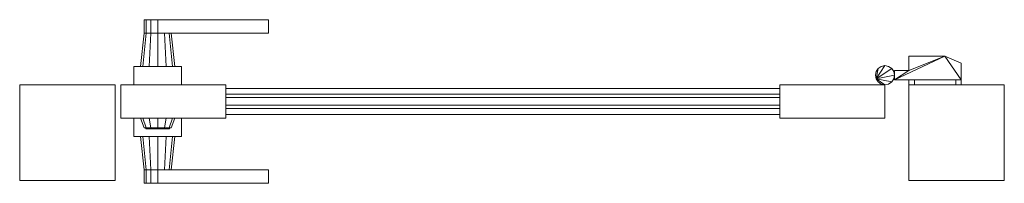
# Model space of a CAD drawing. Extents: x 1989 to 3020, y -2070 to -1899.
import ezdxf

# ---------------------------------------------------------------- set-up
doc = ezdxf.new("R2010")
doc.units = 0
doc.header["$MEASUREMENT"] = 0
doc.layers.add('ｴｸｽﾃﾘｱ商品', color=7, linetype='Continuous')

# ---------------------------------------------------------------- blocks, each defined once
blk = doc.blocks.new('オブジェクト_49', base_point=(1989.1, -2066.6))
at = {"layer": 'ｴｸｽﾃﾘｱ商品', "color": 253, "lineweight": 20}
mesh = blk.add_polyface(dxfattribs=at)
corners = [(2089.1, -1966.6), (1989.1, -1966.6), (1989.1, -1966.6, 1700), (2089.1, -1966.6, 1700), (2095.1, -1966.6, 80), (2095.1, -2001.6, 80), (2095.1, -2001.6, 1680), (2095.1, -1966.6, 1680), (2158.6, -1947.6, 932), (2158.6, -1966.6, 932), (2108.6, -1966.6, 932), (2108.6, -1947.6, 932), (2108.6, -1947.6, 1028), (2108.6, -1966.6, 1028), (2158.6, -1966.6, 1028), (2158.6, -1947.6, 1028), (2133.6, -1947.6, 973), (2133.6, -1912.6, 969), (2126.6, -1912.6, 967.1), (2124.6, -1947.6, 970.6), (2121.5, -1912.6, 962), (2118, -1947.6, 964), (2119.6, -1912.6, 955), (2115.6, -1947.6, 955), (2121.5, -1912.6, 948), (2118, -1947.6, 946), (2126.6, -1912.6, 942.9), (2124.6, -1947.6, 939.4), (2133.6, -1912.6, 941), (2133.6, -1947.6, 937), (2149.2, -1947.6, 946), (2145.7, -1912.6, 948), (2133.6, -1912.6, 969), (2133.6, -1898.6, 969), (2126.6, -1898.6, 967.1), (2126.6, -1912.6, 967.1), (2121.5, -1898.6, 962), (2121.5, -1912.6, 962), (2119.6, -1898.6, 955), (2119.6, -1912.6, 955), (2121.5, -1898.6, 948), (2121.5, -1912.6, 948), (2126.6, -1898.6, 942.9), (2126.6, -1912.6, 942.9), (2133.6, -1898.6, 941), (2133.6, -1912.6, 941), (2158.6, -2020.6, 932), (2108.6, -2020.6, 932), (2108.6, -2001.6, 932), (2158.6, -2001.6, 932), (2108.6, -2020.6, 1028), (2158.6, -2020.6, 1028), (2158.6, -2001.6, 1028), (2108.6, -2001.6, 1028), (2133.6, -2001.6, 773), (2124.6, -2001.6, 770.6), (2126.6, -2011.6, 767.1), (2133.6, -2011.6, 769), (2118, -2001.6, 764), (2121.5, -2011.6, 762), (2115.6, -2001.6, 755), (2119.6, -2011.6, 755), (2118, -2001.6, 746), (2121.5, -2011.6, 748), (2124.6, -2001.6, 739.4), (2126.6, -2011.6, 742.9), (2133.6, -2001.6, 737), (2133.6, -2011.6, 741), (2149.2, -2001.6, 746)]
mesh.append_faces([[corners[k] for k in face] for face in [(0, 1, 2, 3), (4, 5, 6, 7), (8, 9, 10, 11), (12, 13, 14, 15), (11, 12, 15, 8), (9, 14, 13, 10), (10, 13, 12, 11), (16, 17, 18, 19), (19, 18, 20, 21), (21, 20, 22, 23), (23, 22, 24, 25), (25, 24, 26, 27), (27, 26, 28, 29), (30, 19, 21, 23), (30, 23, 25, 27), (31, 26, 24, 22), (31, 22, 20, 18), (32, 33, 34, 35), (35, 34, 36, 37), (37, 36, 38, 39), (39, 38, 40, 41), (41, 40, 42, 43), (43, 42, 44, 45), (46, 47, 48, 49), (50, 51, 52, 53), (48, 47, 50, 53), (54, 55, 56, 57), (55, 58, 59, 56), (58, 60, 61, 59), (60, 62, 63, 61), (62, 64, 65, 63), (64, 66, 67, 65), (68, 64, 62, 60), (68, 60, 58, 55)]], dxfattribs={"color": 253})
mesh = blk.add_polyface(dxfattribs=at)
corners = [(2095.1, -1966.6, 80), (2205.1, -1966.6, 80), (2205.1, -2001.6, 80), (2095.1, -2001.6, 80), (2205.1, -1966.6, 1680), (2095.1, -1966.6, 1680), (2095.1, -2001.6, 1680), (2205.1, -2001.6, 1680), (2158.6, -1947.6, 932), (2158.6, -1947.6, 1028), (2158.6, -1966.6, 1028), (2158.6, -1966.6, 932), (2149.2, -1947.6, 946), (2145.7, -1912.6, 948), (2147.6, -1912.6, 955), (2151.6, -1947.6, 955), (2145.7, -1912.6, 962), (2149.2, -1947.6, 964), (2140.6, -1912.6, 967.1), (2142.6, -1947.6, 970.6), (2133.6, -1912.6, 969), (2133.6, -1947.6, 973), (2133.6, -1947.6, 937), (2133.6, -1912.6, 941), (2140.6, -1912.6, 942.9), (2142.6, -1947.6, 939.4), (2124.6, -1947.6, 970.6), (2124.6, -1947.6, 939.4), (2126.6, -1912.6, 942.9), (2126.6, -1912.6, 967.1), (2249.6, -1912.6, 969), (2133.6, -1912.6, 969), (2126.6, -1912.6, 967.1), (2121.5, -1912.6, 962), (2119.6, -1912.6, 955), (2121.5, -1912.6, 948), (2126.6, -1912.6, 942.9), (2133.6, -1912.6, 941), (2249.6, -1898.6, 969), (2126.6, -1898.6, 942.9), (2121.5, -1898.6, 948), (2119.6, -1898.6, 955), (2121.5, -1898.6, 962), (2126.6, -1898.6, 967.1), (2133.6, -1898.6, 969), (2158.6, -2020.6, 932), (2158.6, -2001.6, 932), (2158.6, -2001.6, 1028), (2158.6, -2020.6, 1028), (2108.6, -2001.6, 932), (2108.6, -2001.6, 1028), (2149.2, -2001.6, 746), (2151.6, -2001.6, 755), (2147.6, -2011.6, 755), (2145.7, -2011.6, 748), (2149.2, -2001.6, 764), (2145.7, -2011.6, 762), (2142.6, -2001.6, 770.6), (2140.6, -2011.6, 767.1), (2133.6, -2001.6, 773), (2133.6, -2011.6, 769), (2133.6, -2001.6, 737), (2142.6, -2001.6, 739.4), (2140.6, -2011.6, 742.9), (2133.6, -2011.6, 741), (2124.6, -2001.6, 739.4), (2124.6, -2001.6, 770.6)]
mesh.append_faces([[corners[k] for k in face] for face in [(0, 1, 2, 3), (4, 5, 6, 7), (1, 0, 5, 4), (3, 2, 7, 6), (8, 9, 10, 11), (12, 13, 14, 15), (15, 14, 16, 17), (17, 16, 18, 19), (19, 18, 20, 21), (22, 23, 24, 25), (25, 24, 13, 12), (12, 15, 17, 19), (12, 19, 21, 26), (12, 27, 22, 25), (13, 24, 23, 28), (13, 29, 20, 18), (13, 18, 16, 14), (30, 31, 32, 33), (30, 33, 34, 35), (30, 35, 36, 37), (38, 39, 40, 41), (38, 41, 42, 43), (38, 43, 44), (45, 46, 47, 48), (46, 49, 50, 47), (51, 52, 53, 54), (52, 55, 56, 53), (55, 57, 58, 56), (57, 59, 60, 58), (61, 62, 63, 64), (62, 51, 54, 63), (51, 62, 61, 65), (51, 66, 59, 57), (51, 57, 55, 52)]], dxfattribs={"color": 253})
mesh = blk.add_polyface(dxfattribs=at)
corners = [(2205.1, -2001.6, 80), (2205.1, -1966.6, 80), (2205.1, -1966.6, 1680), (2205.1, -2001.6, 1680), (2205.1, -1970.6, 1600), (2205.1, -1997.6, 1600), (2205.1, -1997.6, 1680), (2205.1, -1970.6, 1680), (2205.1, -1970.6, 80), (2205.1, -1997.6, 80), (2205.1, -1997.6, 160), (2205.1, -1970.6, 160), (2205.1, -1980.1, 160), (2205.1, -1988.1, 160), (2205.1, -1988.1, 1600), (2205.1, -1980.1, 1600), (2205.1, -1976.6, 135), (2205.1, -1991.6, 135), (2205.1, -1991.6, 175), (2205.1, -1976.6, 175), (2205.1, -1976.6, 185), (2205.1, -1991.6, 185), (2205.1, -1991.6, 225), (2205.1, -1976.6, 225), (2205.1, -1976.6, 235), (2205.1, -1991.6, 235), (2205.1, -1991.6, 275), (2205.1, -1976.6, 275), (2205.1, -1976.6, 285), (2205.1, -1991.6, 285), (2205.1, -1991.6, 325), (2205.1, -1976.6, 325), (2205.1, -1976.6, 335), (2205.1, -1991.6, 335), (2205.1, -1991.6, 375), (2205.1, -1976.6, 375), (2205.1, -1976.6, 385), (2205.1, -1991.6, 385), (2205.1, -1991.6, 425), (2205.1, -1976.6, 425), (2205.1, -1976.6, 435), (2205.1, -1991.6, 435), (2205.1, -1991.6, 475), (2205.1, -1976.6, 475), (2205.1, -1976.6, 485), (2205.1, -1991.6, 485), (2205.1, -1991.6, 525), (2205.1, -1976.6, 525), (2205.1, -1976.6, 535), (2205.1, -1991.6, 535), (2205.1, -1991.6, 575), (2205.1, -1976.6, 575), (2205.1, -1976.6, 585), (2205.1, -1991.6, 585), (2205.1, -1991.6, 625), (2205.1, -1976.6, 625), (2205.1, -1976.6, 635), (2205.1, -1991.6, 635), (2205.1, -1991.6, 675), (2205.1, -1976.6, 675), (2205.1, -1976.6, 685), (2205.1, -1991.6, 685), (2205.1, -1991.6, 725), (2205.1, -1976.6, 725), (2205.1, -1976.6, 735), (2205.1, -1991.6, 735), (2205.1, -1991.6, 775), (2205.1, -1976.6, 775), (2205.1, -1976.6, 785), (2205.1, -1991.6, 785), (2205.1, -1991.6, 825), (2205.1, -1976.6, 825), (2205.1, -1976.6, 835), (2205.1, -1991.6, 835), (2205.1, -1991.6, 875), (2205.1, -1976.6, 875), (2205.1, -1976.6, 885), (2205.1, -1991.6, 885), (2205.1, -1991.6, 925), (2205.1, -1976.6, 925), (2205.1, -1976.6, 935), (2205.1, -1991.6, 935), (2205.1, -1991.6, 975), (2205.1, -1976.6, 975), (2205.1, -1976.6, 985), (2205.1, -1991.6, 985), (2205.1, -1991.6, 1025), (2205.1, -1976.6, 1025), (2205.1, -1976.6, 1035), (2205.1, -1991.6, 1035), (2205.1, -1991.6, 1075), (2205.1, -1976.6, 1075), (2205.1, -1976.6, 1085), (2205.1, -1991.6, 1085), (2205.1, -1991.6, 1125), (2205.1, -1976.6, 1125), (2205.1, -1976.6, 1135), (2205.1, -1991.6, 1135), (2205.1, -1991.6, 1175), (2205.1, -1976.6, 1175), (2205.1, -1976.6, 1185), (2205.1, -1991.6, 1185), (2205.1, -1991.6, 1225), (2205.1, -1976.6, 1225), (2249.6, -1912.6, 969), (2249.6, -1898.6, 969), (2133.6, -1898.6, 969), (2133.6, -1912.6, 969), (2133.6, -1912.6, 941), (2133.6, -1898.6, 941), (2249.6, -1898.6, 941), (2249.6, -1912.6, 941), (2126.6, -1898.6, 942.9), (2249.6, -2055.6, 969), (2133.6, -2055.6, 969), (2133.6, -2069.6, 969), (2249.6, -2069.6, 969), (2133.6, -2055.6, 941), (2249.6, -2055.6, 941), (2249.6, -2069.6, 941), (2133.6, -2069.6, 941), (2126.6, -2055.6, 942.9), (2126.6, -2055.6, 967.1)]
mesh.append_faces([[corners[k] for k in face] for face in [(16, 17, 18, 19), (20, 21, 22, 23), (24, 25, 26, 27), (28, 29, 30, 31), (32, 33, 34, 35), (36, 37, 38, 39), (40, 41, 42, 43), (44, 45, 46, 47), (48, 49, 50, 51), (52, 53, 54, 55), (56, 57, 58, 59), (60, 61, 62, 63), (64, 65, 66, 67), (68, 69, 70, 71), (72, 73, 74, 75), (76, 77, 78, 79), (80, 81, 82, 83), (84, 85, 86, 87), (88, 89, 90, 91), (92, 93, 94, 95), (96, 97, 98, 99), (100, 101, 102, 103)]], dxfattribs={"color": 27})
mesh.append_faces([[corners[k] for k in face] for face in [(0, 1, 2, 3), (4, 5, 6, 7), (8, 9, 10, 11), (12, 13, 14, 15), (104, 105, 106, 107), (108, 109, 110, 111), (105, 110, 109, 112), (113, 114, 115, 116), (117, 118, 119, 120), (113, 118, 117, 121), (113, 122, 114)]], dxfattribs={"color": 253})
mesh = blk.add_polyface(dxfattribs=at)
corners = [(2205.1, -1970.6, 1600), (2785.1, -1970.6, 1600), (2785.1, -1997.6, 1600), (2205.1, -1997.6, 1600), (2785.1, -1970.6, 1680), (2205.1, -1970.6, 1680), (2205.1, -1997.6, 1680), (2785.1, -1997.6, 1680), (2205.1, -1970.6, 80), (2785.1, -1970.6, 80), (2785.1, -1997.6, 80), (2205.1, -1997.6, 80), (2785.1, -1970.6, 160), (2205.1, -1970.6, 160), (2205.1, -1997.6, 160), (2785.1, -1997.6, 160), (2205.1, -1980.1, 160), (2785.1, -1980.1, 160), (2785.1, -1988.1, 160), (2205.1, -1988.1, 160), (2785.1, -1980.1, 1600), (2205.1, -1980.1, 1600), (2205.1, -1988.1, 1600), (2785.1, -1988.1, 1600), (2205.1, -1976.6, 135), (2785.1, -1976.6, 135), (2785.1, -1991.6, 135), (2205.1, -1991.6, 135), (2785.1, -1976.6, 175), (2205.1, -1976.6, 175), (2205.1, -1991.6, 175), (2785.1, -1991.6, 175), (2205.1, -1976.6, 185), (2785.1, -1976.6, 185), (2785.1, -1991.6, 185), (2205.1, -1991.6, 185), (2785.1, -1976.6, 225), (2205.1, -1976.6, 225), (2205.1, -1991.6, 225), (2785.1, -1991.6, 225), (2205.1, -1976.6, 235), (2785.1, -1976.6, 235), (2785.1, -1991.6, 235), (2205.1, -1991.6, 235), (2785.1, -1976.6, 275), (2205.1, -1976.6, 275), (2205.1, -1991.6, 275), (2785.1, -1991.6, 275), (2205.1, -1976.6, 1235), (2205.1, -1991.6, 1235), (2205.1, -1991.6, 1275), (2205.1, -1976.6, 1275), (2205.1, -1976.6, 1285), (2205.1, -1991.6, 1285), (2205.1, -1991.6, 1325), (2205.1, -1976.6, 1325), (2205.1, -1976.6, 1335), (2205.1, -1991.6, 1335), (2205.1, -1991.6, 1375), (2205.1, -1976.6, 1375), (2205.1, -1976.6, 1385), (2205.1, -1991.6, 1385), (2205.1, -1991.6, 1425), (2205.1, -1976.6, 1425), (2205.1, -1976.6, 1435), (2205.1, -1991.6, 1435), (2205.1, -1991.6, 1475), (2205.1, -1976.6, 1475), (2205.1, -1976.6, 1485), (2205.1, -1991.6, 1485), (2205.1, -1991.6, 1525), (2205.1, -1976.6, 1525), (2205.1, -1976.6, 1535), (2205.1, -1991.6, 1535), (2205.1, -1991.6, 1575), (2205.1, -1976.6, 1575), (2205.1, -1976.6, 1585), (2205.1, -1991.6, 1585), (2205.1, -1991.6, 1625), (2205.1, -1976.6, 1625), (2249.6, -1912.6, 941), (2249.6, -1898.6, 941), (2249.6, -1898.6, 969), (2249.6, -1912.6, 969), (2133.6, -1912.6, 941), (2249.6, -2055.6, 941), (2249.6, -2055.6, 969), (2249.6, -2069.6, 969), (2249.6, -2069.6, 941), (2133.6, -2069.6, 941)]
mesh.append_faces([[corners[k] for k in face] for face in [(24, 25, 26, 27), (28, 29, 30, 31), (25, 24, 29, 28), (27, 26, 31, 30), (32, 33, 34, 35), (36, 37, 38, 39), (33, 32, 37, 36), (35, 34, 39, 38), (40, 41, 42, 43), (44, 45, 46, 47), (48, 49, 50, 51), (52, 53, 54, 55), (56, 57, 58, 59), (60, 61, 62, 63), (64, 65, 66, 67), (68, 69, 70, 71), (72, 73, 74, 75), (76, 77, 78, 79)]], dxfattribs={"color": 27})
mesh.append_faces([[corners[k] for k in face] for face in [(0, 1, 2, 3), (4, 5, 6, 7), (1, 0, 5, 4), (3, 2, 7, 6), (8, 9, 10, 11), (12, 13, 14, 15), (9, 8, 13, 12), (11, 10, 15, 14), (16, 17, 18, 19), (20, 21, 22, 23), (17, 16, 21, 20), (19, 18, 23, 22), (80, 81, 82, 83), (83, 84, 80), (85, 86, 87, 88), (87, 89, 88)]], dxfattribs={"color": 253})
mesh = blk.add_polyface(dxfattribs=at)
corners = [(2905.1, -1961.6, 115), (2905.1, -1961.6, 155), (2905.1, -1951.6, 155), (2905.1, -1951.6, 115), (2920.1, -1951.6, 155), (2920.1, -1951.6, 115), (2920.1, -1936.6, 155), (2920.1, -1936.6, 115), (2957.7, -1936.6, 155), (2957.7, -1936.6, 115), (2975.1, -1944, 155), (2975.1, -1944, 115), (2975.1, -1961.6, 155), (2975.1, -1961.6, 115), (2904.3, -1952.8, 1515), (2904.3, -1952.8, 1555), (2905.1, -1956.6, 1555), (2905.1, -1956.6, 1515), (2904.3, -1960.5, 1555), (2904.3, -1960.5, 1515), (2905.1, -1961.6, 1515), (2905.1, -1961.6, 1555), (2905.1, -1951.6, 1555), (2905.1, -1951.6, 1515), (2920.1, -1951.6, 1555), (2920.1, -1951.6, 1515), (2920.1, -1936.6, 1555), (2920.1, -1936.6, 1515), (2957.7, -1936.6, 1555), (2957.7, -1936.6, 1515), (2975.1, -1944, 1555), (2975.1, -1944, 1515), (2975.1, -1961.6, 1555), (2975.1, -1961.6, 1515)]
mesh.append_faces([[corners[k] for k in face] for face in [(0, 1, 2, 3), (3, 2, 4, 5), (5, 4, 6, 7), (7, 6, 8, 9), (9, 8, 10, 11), (11, 10, 12, 13), (0, 3, 5), (5, 7, 9), (0, 5, 9), (13, 0, 9), (13, 9, 11), (4, 2, 1), (8, 6, 4), (8, 4, 1), (10, 8, 12), (12, 8, 1), (14, 15, 16, 17), (17, 16, 18, 19), (20, 21, 22, 23), (23, 22, 24, 25), (25, 24, 26, 27), (27, 26, 28, 29), (29, 28, 30, 31), (31, 30, 32, 33), (20, 23, 25), (25, 27, 29), (20, 25, 29), (33, 20, 29), (33, 29, 31), (24, 22, 21), (28, 26, 24), (28, 24, 21), (30, 28, 32), (32, 28, 21)]], dxfattribs={"color": 253})
mesh = blk.add_polyface(dxfattribs=at)
corners = [(2885.9, -1960.5, 155), (2888, -1949.6, 155), (2891.3, -1947.4, 155), (2895.1, -1946.6, 155), (2895.1, -1966.6, 155), (2891.3, -1965.9, 155), (2888, -1963.7, 155), (2885.9, -1960.5, 205), (2888, -1963.7, 205), (2891.3, -1965.9, 205), (2895.1, -1966.6, 205), (2895.1, -1946.6, 205), (2891.3, -1947.4, 205), (2888, -1949.6, 205), (2885.9, -1960.5, 115), (2888, -1949.6, 115), (2891.3, -1947.4, 115), (2895.1, -1946.6, 115), (2895.1, -1966.6, 115), (2891.3, -1965.9, 115), (2888, -1963.7, 115), (2885.9, -1960.5, 155), (2888, -1963.7, 155), (2891.3, -1965.9, 155), (2895.1, -1966.6, 155), (2895.1, -1946.6, 155), (2891.3, -1947.4, 155), (2888, -1949.6, 155), (2885.9, -1960.5, 1555), (2888, -1949.6, 1555), (2891.3, -1947.4, 1555), (2895.1, -1946.6, 1555), (2895.1, -1966.6, 1555), (2891.3, -1965.9, 1555), (2888, -1963.7, 1555), (2885.9, -1960.5, 1605), (2888, -1963.7, 1605), (2891.3, -1965.9, 1605), (2895.1, -1966.6, 1605), (2895.1, -1946.6, 1605), (2891.3, -1947.4, 1605), (2888, -1949.6, 1605), (2885.9, -1960.5, 1515), (2888, -1949.6, 1515), (2891.3, -1947.4, 1515), (2895.1, -1946.6, 1515), (2895.1, -1966.6, 1515), (2891.3, -1965.9, 1515), (2888, -1963.7, 1515), (2885.9, -1960.5, 1555), (2888, -1963.7, 1555), (2891.3, -1965.9, 1555), (2895.1, -1966.6, 1555), (2895.1, -1946.6, 1555), (2891.3, -1947.4, 1555), (2888, -1949.6, 1555)]
mesh.append_faces([[corners[k] for k in face] for face in [(0, 1, 2, 3), (0, 4, 5, 6), (7, 8, 9, 10), (7, 11, 12, 13), (1, 13, 12, 2), (2, 12, 11, 3), (4, 10, 9, 5), (5, 9, 8, 6), (6, 8, 7, 0), (14, 15, 16, 17), (14, 18, 19, 20), (21, 22, 23, 24), (21, 25, 26, 27), (15, 27, 26, 16), (16, 26, 25, 17), (18, 24, 23, 19), (19, 23, 22, 20), (20, 22, 21, 14), (28, 29, 30, 31), (28, 32, 33, 34), (35, 36, 37, 38), (35, 39, 40, 41), (29, 41, 40, 30), (30, 40, 39, 31), (32, 38, 37, 33), (33, 37, 36, 34), (34, 36, 35, 28), (42, 43, 44, 45), (42, 46, 47, 48), (49, 50, 51, 52), (49, 53, 54, 55), (43, 55, 54, 44), (47, 51, 50, 48), (48, 50, 49, 42)]], dxfattribs={"color": 253})
mesh = blk.add_polyface(dxfattribs=at)
corners = [(2885.9, -1960.5, 155), (2895.1, -1946.6, 155), (2898.9, -1947.4, 155), (2902.2, -1949.6, 155), (2904.3, -1952.8, 155), (2905.1, -1956.6, 155), (2885.9, -1960.5, 205), (2905.1, -1956.6, 205), (2904.3, -1952.8, 205), (2902.2, -1949.6, 205), (2898.9, -1947.4, 205), (2895.1, -1946.6, 205), (2885.9, -1960.5, 115), (2895.1, -1946.6, 115), (2898.9, -1947.4, 115), (2902.2, -1949.6, 115), (2904.3, -1952.8, 115), (2905.1, -1956.6, 115), (2885.9, -1960.5, 155), (2905.1, -1956.6, 155), (2904.3, -1952.8, 155), (2902.2, -1949.6, 155), (2898.9, -1947.4, 155), (2895.1, -1946.6, 155), (2904.3, -1960.5, 155), (2904.3, -1960.5, 115), (2885.9, -1960.5, 1555), (2895.1, -1946.6, 1555), (2898.9, -1947.4, 1555), (2902.2, -1949.6, 1555), (2904.3, -1952.8, 1555), (2905.1, -1956.6, 1555), (2885.9, -1960.5, 1605), (2905.1, -1956.6, 1605), (2904.3, -1952.8, 1605), (2902.2, -1949.6, 1605), (2898.9, -1947.4, 1605), (2895.1, -1946.6, 1605), (2904.3, -1960.5, 1605), (2904.3, -1960.5, 1555), (2885.9, -1960.5, 1515), (2895.1, -1946.6, 1515), (2898.9, -1947.4, 1515), (2902.2, -1949.6, 1515), (2904.3, -1952.8, 1515), (2905.1, -1956.6, 1515), (2885.9, -1960.5, 1555), (2905.1, -1956.6, 1555), (2904.3, -1952.8, 1555), (2902.2, -1949.6, 1555), (2898.9, -1947.4, 1555), (2895.1, -1946.6, 1555), (2891.3, -1947.4, 1515), (2891.3, -1947.4, 1555)]
mesh.append_faces([[corners[k] for k in face] for face in [(0, 1, 2, 3), (0, 3, 4, 5), (6, 7, 8, 9), (6, 9, 10, 11), (1, 11, 10, 2), (2, 10, 9, 3), (3, 9, 8, 4), (4, 8, 7, 5), (12, 13, 14, 15), (12, 15, 16, 17), (18, 19, 20, 21), (18, 21, 22, 23), (13, 23, 22, 14), (14, 22, 21, 15), (15, 21, 20, 16), (16, 20, 19, 17), (17, 19, 24, 25), (26, 27, 28, 29), (26, 29, 30, 31), (32, 33, 34, 35), (32, 35, 36, 37), (27, 37, 36, 28), (28, 36, 35, 29), (29, 35, 34, 30), (30, 34, 33, 31), (31, 33, 38, 39), (40, 41, 42, 43), (40, 43, 44, 45), (46, 47, 48, 49), (46, 49, 50, 51), (52, 53, 51, 41), (41, 51, 50, 42), (42, 50, 49, 43), (43, 49, 48, 44)]], dxfattribs={"color": 253})
mesh = blk.add_polyface(dxfattribs=at)
corners = [(2885.9, -1960.5, 155), (2885.1, -1956.6, 155), (2885.9, -1952.8, 155), (2888, -1949.6, 155), (2885.9, -1960.5, 205), (2888, -1949.6, 205), (2885.9, -1952.8, 205), (2885.1, -1956.6, 205), (2885.9, -1960.5, 115), (2885.1, -1956.6, 115), (2885.9, -1952.8, 115), (2888, -1949.6, 115), (2885.9, -1960.5, 155), (2888, -1949.6, 155), (2885.9, -1952.8, 155), (2885.1, -1956.6, 155), (2885.9, -1960.5, 1555), (2885.1, -1956.6, 1555), (2885.9, -1952.8, 1555), (2888, -1949.6, 1555), (2885.9, -1960.5, 1605), (2888, -1949.6, 1605), (2885.9, -1952.8, 1605), (2885.1, -1956.6, 1605), (2885.9, -1960.5, 1515), (2885.1, -1956.6, 1515), (2885.9, -1952.8, 1515), (2888, -1949.6, 1515), (2885.9, -1960.5, 1555), (2888, -1949.6, 1555), (2885.9, -1952.8, 1555), (2885.1, -1956.6, 1555), (2785.1, -1966.6, 80), (2895.1, -1966.6, 80), (2895.1, -2001.6, 80), (2785.1, -2001.6, 80), (2895.1, -1966.6, 1680), (2785.1, -1966.6, 1680), (2785.1, -2001.6, 1680), (2895.1, -2001.6, 1680), (2785.1, -1991.6, 1185), (2785.1, -1976.6, 1185), (2785.1, -1976.6, 1225), (2785.1, -1991.6, 1225), (2785.1, -1991.6, 1235), (2785.1, -1976.6, 1235), (2785.1, -1976.6, 1275), (2785.1, -1991.6, 1275), (2785.1, -1991.6, 1285), (2785.1, -1976.6, 1285), (2785.1, -1976.6, 1325), (2785.1, -1991.6, 1325), (2785.1, -1991.6, 1335), (2785.1, -1976.6, 1335), (2785.1, -1976.6, 1375), (2785.1, -1991.6, 1375), (2785.1, -1991.6, 1385), (2785.1, -1976.6, 1385), (2785.1, -1976.6, 1425), (2785.1, -1991.6, 1425), (2785.1, -1991.6, 1435), (2785.1, -1976.6, 1435), (2785.1, -1976.6, 1475), (2785.1, -1991.6, 1475), (2785.1, -1991.6, 1485), (2785.1, -1976.6, 1485), (2785.1, -1976.6, 1525), (2785.1, -1991.6, 1525), (2785.1, -1991.6, 1535), (2785.1, -1976.6, 1535), (2785.1, -1976.6, 1575), (2785.1, -1991.6, 1575), (2785.1, -1991.6, 1585), (2785.1, -1976.6, 1585), (2785.1, -1976.6, 1625), (2785.1, -1991.6, 1625)]
mesh.append_faces([[corners[k] for k in face] for face in [(40, 41, 42, 43), (44, 45, 46, 47), (48, 49, 50, 51), (52, 53, 54, 55), (56, 57, 58, 59), (60, 61, 62, 63), (64, 65, 66, 67), (68, 69, 70, 71), (72, 73, 74, 75)]], dxfattribs={"color": 27})
mesh.append_faces([[corners[k] for k in face] for face in [(0, 1, 2, 3), (4, 5, 6, 7), (0, 4, 7, 1), (1, 7, 6, 2), (2, 6, 5, 3), (8, 9, 10, 11), (12, 13, 14, 15), (8, 12, 15, 9), (9, 15, 14, 10), (10, 14, 13, 11), (16, 17, 18, 19), (20, 21, 22, 23), (16, 20, 23, 17), (17, 23, 22, 18), (18, 22, 21, 19), (24, 25, 26, 27), (28, 29, 30, 31), (24, 28, 31, 25), (25, 31, 30, 26), (26, 30, 29, 27), (32, 33, 34, 35), (36, 37, 38, 39), (33, 32, 37, 36), (35, 34, 39, 38)]], dxfattribs={"color": 253})
mesh = blk.add_polyface(dxfattribs=at)
corners = [(2920.1, -1966.6), (2920.1, -2066.6), (2920.1, -2066.6, 1700), (2920.1, -1966.6, 1700), (2885.9, -1960.5, 155), (2905.1, -1956.6, 155), (2904.3, -1960.5, 155), (2902.2, -1963.7, 155), (2898.9, -1965.9, 155), (2895.1, -1966.6, 155), (2885.9, -1960.5, 205), (2895.1, -1966.6, 205), (2898.9, -1965.9, 205), (2902.2, -1963.7, 205), (2904.3, -1960.5, 205), (2905.1, -1956.6, 205), (2885.9, -1960.5, 115), (2905.1, -1956.6, 115), (2904.3, -1960.5, 115), (2902.2, -1963.7, 115), (2898.9, -1965.9, 115), (2895.1, -1966.6, 115), (2885.9, -1960.5, 155), (2895.1, -1966.6, 155), (2898.9, -1965.9, 155), (2902.2, -1963.7, 155), (2904.3, -1960.5, 155), (2905.1, -1956.6, 155), (2920.1, -1961.6, 115), (2920.1, -1966.6, 115), (2920.1, -1966.6, 155), (2920.1, -1961.6, 155), (2885.9, -1960.5, 1555), (2905.1, -1956.6, 1555), (2904.3, -1960.5, 1555), (2902.2, -1963.7, 1555), (2898.9, -1965.9, 1555), (2895.1, -1966.6, 1555), (2885.9, -1960.5, 1605), (2895.1, -1966.6, 1605), (2898.9, -1965.9, 1605), (2902.2, -1963.7, 1605), (2904.3, -1960.5, 1605), (2905.1, -1956.6, 1605), (2885.9, -1960.5, 1515), (2905.1, -1956.6, 1515), (2904.3, -1960.5, 1515), (2902.2, -1963.7, 1515), (2898.9, -1965.9, 1515), (2895.1, -1966.6, 1515), (2885.9, -1960.5, 1555), (2895.1, -1966.6, 1555), (2898.9, -1965.9, 1555), (2902.2, -1963.7, 1555), (2904.3, -1960.5, 1555), (2905.1, -1956.6, 1555), (2891.3, -1965.9, 1555), (2891.3, -1965.9, 1515), (2895.1, -2001.6, 80), (2895.1, -1966.6, 80), (2895.1, -1966.6, 1680), (2895.1, -2001.6, 1680)]
mesh.append_faces([[corners[k] for k in face] for face in [(0, 1, 2, 3), (4, 5, 6, 7), (4, 7, 8, 9), (10, 11, 12, 13), (10, 13, 14, 15), (5, 15, 14, 6), (6, 14, 13, 7), (7, 13, 12, 8), (8, 12, 11, 9), (16, 17, 18, 19), (16, 19, 20, 21), (22, 23, 24, 25), (22, 25, 26, 27), (18, 26, 25, 19), (19, 25, 24, 20), (20, 24, 23, 21), (28, 29, 30, 31), (32, 33, 34, 35), (32, 35, 36, 37), (38, 39, 40, 41), (38, 41, 42, 43), (34, 42, 41, 35), (35, 41, 40, 36), (36, 40, 39, 37), (44, 45, 46, 47), (44, 47, 48, 49), (50, 51, 52, 53), (50, 53, 54, 55), (46, 54, 53, 47), (47, 53, 52, 48), (48, 52, 51, 49), (49, 51, 56, 57), (58, 59, 60, 61)]], dxfattribs={"color": 253})
mesh = blk.add_polyface(dxfattribs=at)
corners = [(1989.1, -1966.6), (1989.1, -2066.6), (1989.1, -2066.6, 1700), (1989.1, -1966.6, 1700), (2089.1, -2066.6), (2089.1, -2066.6, 1700), (2089.1, -1966.6), (2089.1, -1966.6, 1700), (2145.7, -2011.6, 748), (2126.6, -2011.6, 767.1), (2121.5, -2011.6, 762), (2119.6, -2011.6, 755), (2121.5, -2011.6, 748), (2126.6, -2011.6, 742.9), (2144.4, -2011.6, 748.8), (2127.4, -2011.6, 744.2), (2122.8, -2011.6, 748.8), (2121.1, -2011.6, 755), (2122.8, -2011.6, 761.2), (2127.4, -2011.6, 765.8), (2144.4, -2012.6, 748.8), (2127.4, -2012.6, 765.8), (2122.8, -2012.6, 761.2), (2121.1, -2012.6, 755), (2122.8, -2012.6, 748.8), (2127.4, -2012.6, 744.2), (2133.6, -2011.6, 767.5), (2133.6, -2012.6, 767.5), (2133.6, -2011.6, 742.5), (2133.6, -2012.6, 742.5), (2133.6, -2020.6, 973), (2124.6, -2020.6, 970.6), (2126.6, -2055.6, 967.1), (2133.6, -2055.6, 969), (2118, -2020.6, 964), (2121.5, -2055.6, 962), (2115.6, -2020.6, 955), (2119.6, -2055.6, 955), (2118, -2020.6, 946), (2121.5, -2055.6, 948), (2124.6, -2020.6, 939.4), (2126.6, -2055.6, 942.9), (2133.6, -2020.6, 937), (2133.6, -2055.6, 941), (2149.2, -2020.6, 946), (2145.7, -2055.6, 948), (2133.6, -2055.6, 969), (2126.6, -2055.6, 967.1), (2126.6, -2069.6, 967.1), (2133.6, -2069.6, 969), (2121.5, -2055.6, 962), (2121.5, -2069.6, 962), (2119.6, -2055.6, 955), (2119.6, -2069.6, 955), (2121.5, -2055.6, 948), (2121.5, -2069.6, 948), (2126.6, -2055.6, 942.9), (2126.6, -2069.6, 942.9), (2133.6, -2055.6, 941), (2133.6, -2069.6, 941)]
mesh.append_faces([[corners[k] for k in face] for face in [(0, 1, 2, 3), (1, 4, 5, 2), (4, 6, 7, 5), (6, 4, 1, 0), (7, 3, 2, 5), (8, 9, 10, 11), (8, 11, 12, 13), (14, 15, 16, 17), (14, 17, 18, 19), (20, 21, 22, 23), (20, 23, 24, 25), (26, 19, 21, 27), (19, 18, 22, 21), (18, 17, 23, 22), (17, 16, 24, 23), (16, 15, 25, 24), (15, 28, 29, 25), (30, 31, 32, 33), (31, 34, 35, 32), (34, 36, 37, 35), (36, 38, 39, 37), (38, 40, 41, 39), (40, 42, 43, 41), (44, 40, 38, 36), (44, 36, 34, 31), (45, 32, 35, 37), (45, 37, 39, 41), (46, 47, 48, 49), (47, 50, 51, 48), (50, 52, 53, 51), (52, 54, 55, 53), (54, 56, 57, 55), (56, 58, 59, 57)]], dxfattribs={"color": 253})
mesh = blk.add_polyface(dxfattribs=at)
corners = [(2785.1, -1966.6, 80), (2785.1, -2001.6, 80), (2785.1, -2001.6, 1680), (2785.1, -1966.6, 1680), (2785.1, -1997.6, 1600), (2785.1, -1970.6, 1600), (2785.1, -1970.6, 1680), (2785.1, -1997.6, 1680), (2785.1, -1997.6, 80), (2785.1, -1970.6, 80), (2785.1, -1970.6, 160), (2785.1, -1997.6, 160), (2785.1, -1988.1, 160), (2785.1, -1980.1, 160), (2785.1, -1980.1, 1600), (2785.1, -1988.1, 1600), (2785.1, -1991.6, 135), (2785.1, -1976.6, 135), (2785.1, -1976.6, 175), (2785.1, -1991.6, 175), (2785.1, -1991.6, 185), (2785.1, -1976.6, 185), (2785.1, -1976.6, 225), (2785.1, -1991.6, 225), (2785.1, -1991.6, 235), (2785.1, -1976.6, 235), (2785.1, -1976.6, 275), (2785.1, -1991.6, 275), (2785.1, -1991.6, 285), (2785.1, -1976.6, 285), (2785.1, -1976.6, 325), (2785.1, -1991.6, 325), (2785.1, -1991.6, 335), (2785.1, -1976.6, 335), (2785.1, -1976.6, 375), (2785.1, -1991.6, 375), (2785.1, -1991.6, 385), (2785.1, -1976.6, 385), (2785.1, -1976.6, 425), (2785.1, -1991.6, 425), (2785.1, -1991.6, 435), (2785.1, -1976.6, 435), (2785.1, -1976.6, 475), (2785.1, -1991.6, 475), (2785.1, -1991.6, 485), (2785.1, -1976.6, 485), (2785.1, -1976.6, 525), (2785.1, -1991.6, 525), (2785.1, -1991.6, 535), (2785.1, -1976.6, 535), (2785.1, -1976.6, 575), (2785.1, -1991.6, 575), (2785.1, -1991.6, 585), (2785.1, -1976.6, 585), (2785.1, -1976.6, 625), (2785.1, -1991.6, 625), (2785.1, -1991.6, 635), (2785.1, -1976.6, 635), (2785.1, -1976.6, 675), (2785.1, -1991.6, 675), (2785.1, -1991.6, 685), (2785.1, -1976.6, 685), (2785.1, -1976.6, 725), (2785.1, -1991.6, 725), (2785.1, -1991.6, 735), (2785.1, -1976.6, 735), (2785.1, -1976.6, 775), (2785.1, -1991.6, 775), (2785.1, -1991.6, 785), (2785.1, -1976.6, 785), (2785.1, -1976.6, 825), (2785.1, -1991.6, 825), (2785.1, -1991.6, 835), (2785.1, -1976.6, 835), (2785.1, -1976.6, 875), (2785.1, -1991.6, 875), (2785.1, -1991.6, 885), (2785.1, -1976.6, 885), (2785.1, -1976.6, 925), (2785.1, -1991.6, 925), (2785.1, -1991.6, 935), (2785.1, -1976.6, 935), (2785.1, -1976.6, 975), (2785.1, -1991.6, 975), (2785.1, -1991.6, 985), (2785.1, -1976.6, 985), (2785.1, -1976.6, 1025), (2785.1, -1991.6, 1025), (2785.1, -1991.6, 1035), (2785.1, -1976.6, 1035), (2785.1, -1976.6, 1075), (2785.1, -1991.6, 1075), (2785.1, -1991.6, 1085), (2785.1, -1976.6, 1085), (2785.1, -1976.6, 1125), (2785.1, -1991.6, 1125), (2785.1, -1991.6, 1135), (2785.1, -1976.6, 1135), (2785.1, -1976.6, 1175), (2785.1, -1991.6, 1175), (2205.1, -1991.6, 1485), (2785.1, -1991.6, 1485), (2785.1, -1991.6, 1525), (2205.1, -1991.6, 1525), (2205.1, -1976.6, 1535), (2785.1, -1976.6, 1535), (2785.1, -1991.6, 1535), (2205.1, -1991.6, 1535), (2785.1, -1976.6, 1575), (2205.1, -1976.6, 1575), (2205.1, -1991.6, 1575), (2785.1, -1991.6, 1575), (2205.1, -1976.6, 1585), (2785.1, -1976.6, 1585), (2785.1, -1991.6, 1585), (2205.1, -1991.6, 1585), (2785.1, -1976.6, 1625), (2205.1, -1976.6, 1625), (2205.1, -1991.6, 1625), (2785.1, -1991.6, 1625)]
mesh.append_faces([[corners[k] for k in face] for face in [(16, 17, 18, 19), (20, 21, 22, 23), (24, 25, 26, 27), (28, 29, 30, 31), (32, 33, 34, 35), (36, 37, 38, 39), (40, 41, 42, 43), (44, 45, 46, 47), (48, 49, 50, 51), (52, 53, 54, 55), (56, 57, 58, 59), (60, 61, 62, 63), (64, 65, 66, 67), (68, 69, 70, 71), (72, 73, 74, 75), (76, 77, 78, 79), (80, 81, 82, 83), (84, 85, 86, 87), (88, 89, 90, 91), (92, 93, 94, 95), (96, 97, 98, 99), (100, 101, 102, 103), (104, 105, 106, 107), (108, 109, 110, 111), (105, 104, 109, 108), (107, 106, 111, 110), (112, 113, 114, 115), (116, 117, 118, 119), (113, 112, 117, 116), (115, 114, 119, 118)]], dxfattribs={"color": 27})
mesh.append_faces([[corners[k] for k in face] for face in [(0, 1, 2, 3), (4, 5, 6, 7), (8, 9, 10, 11), (12, 13, 14, 15)]], dxfattribs={"color": 253})
mesh = blk.add_polyface(dxfattribs=at)
corners = [(3020.1, -1966.6), (2920.1, -1966.6), (2920.1, -1966.6, 1700), (3020.1, -1966.6, 1700), (2920.1, -2066.6), (3020.1, -2066.6), (3020.1, -2066.6, 1700), (2920.1, -2066.6, 1700), (2975.1, -1961.6, 115), (2975.1, -1961.6, 155), (2905.1, -1961.6, 155), (2905.1, -1961.6, 115), (2969.3, -1961.6, 105), (2969.3, -1966.6, 105), (2925.9, -1966.6, 105), (2925.9, -1961.6, 105), (2920.1, -1966.6, 115), (2920.1, -1961.6, 115), (2920.1, -1961.6, 155), (2920.1, -1966.6, 155), (2925.9, -1966.6, 165), (2925.9, -1961.6, 165), (2969.3, -1966.6, 165), (2969.3, -1961.6, 165), (2975.1, -1966.6, 155), (2975.1, -1961.6, 155), (2975.1, -1966.6, 115), (2975.1, -1961.6, 115), (2975.1, -1961.6, 1515), (2975.1, -1961.6, 1555), (2905.1, -1961.6, 1555), (2905.1, -1961.6, 1515), (2969.3, -1961.6, 1505), (2969.3, -1966.6, 1505), (2925.9, -1966.6, 1505), (2925.9, -1961.6, 1505), (2920.1, -1966.6, 1515), (2920.1, -1961.6, 1515), (2920.1, -1966.6, 1555), (2920.1, -1961.6, 1555), (2925.9, -1966.6, 1565), (2925.9, -1961.6, 1565), (2969.3, -1966.6, 1565), (2969.3, -1961.6, 1565), (2975.1, -1966.6, 1555), (2975.1, -1961.6, 1555), (2975.1, -1966.6, 1515), (2975.1, -1961.6, 1515)]
mesh.append_faces([[corners[k] for k in face] for face in [(0, 1, 2, 3), (4, 5, 6, 7), (5, 0, 3, 6), (0, 5, 4, 1), (3, 2, 7, 6), (8, 9, 10, 11), (12, 13, 14, 15), (15, 14, 16, 17), (18, 19, 20, 21), (21, 20, 22, 23), (23, 22, 24, 25), (25, 24, 26, 27), (27, 26, 13, 12), (12, 15, 17, 18), (12, 18, 21, 23), (12, 23, 25, 27), (13, 26, 24, 22), (13, 22, 20, 19), (13, 19, 16, 14), (28, 29, 30, 31), (32, 33, 34, 35), (35, 34, 36, 37), (37, 36, 38, 39), (39, 38, 40, 41), (41, 40, 42, 43), (43, 42, 44, 45), (45, 44, 46, 47), (47, 46, 33, 32), (32, 35, 37, 39), (32, 39, 41, 43), (32, 43, 45, 47), (33, 46, 44, 42), (33, 42, 40, 38), (33, 38, 36, 34)]], dxfattribs={"color": 253})
mesh = blk.add_polyface(dxfattribs=at)
corners = [(2205.1, -1991.6, 235), (2785.1, -1991.6, 235), (2785.1, -1991.6, 275), (2205.1, -1991.6, 275), (2205.1, -1976.6, 285), (2785.1, -1976.6, 285), (2785.1, -1991.6, 285), (2205.1, -1991.6, 285), (2785.1, -1976.6, 325), (2205.1, -1976.6, 325), (2205.1, -1991.6, 325), (2785.1, -1991.6, 325), (2205.1, -1976.6, 335), (2785.1, -1976.6, 335), (2785.1, -1991.6, 335), (2205.1, -1991.6, 335), (2785.1, -1976.6, 375), (2205.1, -1976.6, 375), (2205.1, -1991.6, 375), (2785.1, -1991.6, 375), (2205.1, -1976.6, 385), (2785.1, -1976.6, 385), (2785.1, -1991.6, 385), (2205.1, -1991.6, 385), (2785.1, -1976.6, 425), (2205.1, -1976.6, 425), (2205.1, -1991.6, 425), (2785.1, -1991.6, 425), (2205.1, -1976.6, 435), (2785.1, -1976.6, 435), (2785.1, -1991.6, 435), (2205.1, -1991.6, 435), (2785.1, -1976.6, 475), (2205.1, -1976.6, 475), (2205.1, -1991.6, 475), (2785.1, -1991.6, 475), (2205.1, -1976.6, 485), (2785.1, -1976.6, 485), (2785.1, -1991.6, 485), (2205.1, -1991.6, 485), (2785.1, -1976.6, 525), (2205.1, -1976.6, 525), (2205.1, -1991.6, 525), (2785.1, -1991.6, 525), (2205.1, -1976.6, 535), (2785.1, -1976.6, 535), (2785.1, -1991.6, 535), (2205.1, -1991.6, 535), (2785.1, -1976.6, 575), (2205.1, -1976.6, 575), (2205.1, -1991.6, 575), (2785.1, -1991.6, 575), (2205.1, -1976.6, 585), (2785.1, -1976.6, 585), (2785.1, -1991.6, 585), (2205.1, -1991.6, 585), (2785.1, -1976.6, 625), (2205.1, -1976.6, 625), (2205.1, -1991.6, 625), (2785.1, -1991.6, 625), (2205.1, -1976.6, 635), (2785.1, -1976.6, 635), (2785.1, -1991.6, 635), (2205.1, -1991.6, 635), (2785.1, -1976.6, 675), (2205.1, -1976.6, 675), (2205.1, -1991.6, 675), (2785.1, -1991.6, 675), (2205.1, -1976.6, 685), (2785.1, -1976.6, 685), (2785.1, -1991.6, 685), (2205.1, -1991.6, 685), (2785.1, -1991.6, 725), (2205.1, -1991.6, 725), (2205.1, -1991.6, 735), (2785.1, -1991.6, 735), (2785.1, -1991.6, 775), (2205.1, -1991.6, 775), (2205.1, -1991.6, 785), (2785.1, -1991.6, 785), (2785.1, -1991.6, 825), (2205.1, -1991.6, 825), (2205.1, -1991.6, 835), (2785.1, -1991.6, 835), (2785.1, -1991.6, 875), (2205.1, -1991.6, 875), (2205.1, -1991.6, 885), (2785.1, -1991.6, 885), (2785.1, -1991.6, 925), (2205.1, -1991.6, 925), (2205.1, -1991.6, 935), (2785.1, -1991.6, 935), (2785.1, -1991.6, 975), (2205.1, -1991.6, 975), (2205.1, -1991.6, 985), (2785.1, -1991.6, 985), (2785.1, -1991.6, 1025), (2205.1, -1991.6, 1025), (2205.1, -1991.6, 1035), (2785.1, -1991.6, 1035), (2785.1, -1991.6, 1075), (2205.1, -1991.6, 1075)]
mesh.append_faces([[corners[k] for k in face] for face in [(0, 1, 2, 3), (4, 5, 6, 7), (8, 9, 10, 11), (7, 6, 11, 10), (12, 13, 14, 15), (16, 17, 18, 19), (15, 14, 19, 18), (20, 21, 22, 23), (24, 25, 26, 27), (23, 22, 27, 26), (28, 29, 30, 31), (32, 33, 34, 35), (31, 30, 35, 34), (36, 37, 38, 39), (40, 41, 42, 43), (39, 38, 43, 42), (44, 45, 46, 47), (48, 49, 50, 51), (47, 46, 51, 50), (52, 53, 54, 55), (56, 57, 58, 59), (55, 54, 59, 58), (60, 61, 62, 63), (64, 65, 66, 67), (63, 62, 67, 66), (68, 69, 70, 71), (71, 70, 72, 73), (74, 75, 76, 77), (78, 79, 80, 81), (82, 83, 84, 85), (86, 87, 88, 89), (90, 91, 92, 93), (94, 95, 96, 97), (98, 99, 100, 101)]], dxfattribs={"color": 27})
mesh = blk.add_polyface(dxfattribs=at)
corners = [(2785.1, -1976.6, 235), (2205.1, -1976.6, 235), (2205.1, -1976.6, 275), (2785.1, -1976.6, 275), (2785.1, -1976.6, 285), (2205.1, -1976.6, 285), (2205.1, -1976.6, 325), (2785.1, -1976.6, 325), (2785.1, -1976.6, 335), (2205.1, -1976.6, 335), (2205.1, -1976.6, 375), (2785.1, -1976.6, 375), (2785.1, -1976.6, 385), (2205.1, -1976.6, 385), (2205.1, -1976.6, 425), (2785.1, -1976.6, 425), (2785.1, -1976.6, 435), (2205.1, -1976.6, 435), (2205.1, -1976.6, 475), (2785.1, -1976.6, 475), (2785.1, -1976.6, 485), (2205.1, -1976.6, 485), (2205.1, -1976.6, 525), (2785.1, -1976.6, 525), (2785.1, -1976.6, 535), (2205.1, -1976.6, 535), (2205.1, -1976.6, 575), (2785.1, -1976.6, 575), (2785.1, -1976.6, 585), (2205.1, -1976.6, 585), (2205.1, -1976.6, 625), (2785.1, -1976.6, 625), (2785.1, -1976.6, 635), (2205.1, -1976.6, 635), (2205.1, -1976.6, 675), (2785.1, -1976.6, 675), (2785.1, -1976.6, 725), (2205.1, -1976.6, 725), (2205.1, -1991.6, 725), (2785.1, -1991.6, 725), (2785.1, -1976.6, 685), (2205.1, -1976.6, 685), (2205.1, -1976.6, 735), (2785.1, -1976.6, 735), (2785.1, -1991.6, 735), (2205.1, -1991.6, 735), (2785.1, -1976.6, 775), (2205.1, -1976.6, 775), (2205.1, -1991.6, 775), (2785.1, -1991.6, 775), (2205.1, -1976.6, 785), (2785.1, -1976.6, 785), (2785.1, -1991.6, 785), (2205.1, -1991.6, 785), (2785.1, -1976.6, 825), (2205.1, -1976.6, 825), (2205.1, -1991.6, 825), (2785.1, -1991.6, 825), (2205.1, -1976.6, 835), (2785.1, -1976.6, 835), (2785.1, -1991.6, 835), (2205.1, -1991.6, 835), (2785.1, -1976.6, 875), (2205.1, -1976.6, 875), (2205.1, -1991.6, 875), (2785.1, -1991.6, 875), (2205.1, -1976.6, 885), (2785.1, -1976.6, 885), (2785.1, -1991.6, 885), (2205.1, -1991.6, 885), (2785.1, -1976.6, 925), (2205.1, -1976.6, 925), (2205.1, -1991.6, 925), (2785.1, -1991.6, 925), (2205.1, -1976.6, 935), (2785.1, -1976.6, 935), (2785.1, -1991.6, 935), (2205.1, -1991.6, 935), (2785.1, -1976.6, 975), (2205.1, -1976.6, 975), (2205.1, -1991.6, 975), (2785.1, -1991.6, 975), (2205.1, -1976.6, 985), (2785.1, -1976.6, 985), (2785.1, -1991.6, 985), (2205.1, -1991.6, 985), (2785.1, -1976.6, 1025), (2205.1, -1976.6, 1025), (2205.1, -1991.6, 1025), (2785.1, -1991.6, 1025), (2205.1, -1976.6, 1035), (2785.1, -1976.6, 1035), (2785.1, -1991.6, 1035), (2205.1, -1991.6, 1035), (2785.1, -1976.6, 1075), (2205.1, -1976.6, 1075), (2205.1, -1991.6, 1075), (2785.1, -1991.6, 1075), (2205.1, -1976.6, 1085), (2785.1, -1976.6, 1085), (2785.1, -1991.6, 1085), (2205.1, -1991.6, 1085), (2785.1, -1976.6, 1125), (2205.1, -1976.6, 1125), (2205.1, -1991.6, 1125), (2785.1, -1991.6, 1125)]
mesh.append_faces([[corners[k] for k in face] for face in [(0, 1, 2, 3), (4, 5, 6, 7), (8, 9, 10, 11), (12, 13, 14, 15), (16, 17, 18, 19), (20, 21, 22, 23), (24, 25, 26, 27), (28, 29, 30, 31), (32, 33, 34, 35), (36, 37, 38, 39), (40, 41, 37, 36), (42, 43, 44, 45), (46, 47, 48, 49), (43, 42, 47, 46), (50, 51, 52, 53), (54, 55, 56, 57), (51, 50, 55, 54), (58, 59, 60, 61), (62, 63, 64, 65), (59, 58, 63, 62), (66, 67, 68, 69), (70, 71, 72, 73), (67, 66, 71, 70), (74, 75, 76, 77), (78, 79, 80, 81), (75, 74, 79, 78), (82, 83, 84, 85), (86, 87, 88, 89), (83, 82, 87, 86), (90, 91, 92, 93), (94, 95, 96, 97), (91, 90, 95, 94), (98, 99, 100, 101), (102, 103, 104, 105)]], dxfattribs={"color": 27})
mesh = blk.add_polyface(dxfattribs=at)
corners = [(2785.1, -1976.6, 1085), (2205.1, -1976.6, 1085), (2205.1, -1976.6, 1125), (2785.1, -1976.6, 1125), (2205.1, -1991.6, 1085), (2785.1, -1991.6, 1085), (2785.1, -1991.6, 1125), (2205.1, -1991.6, 1125), (2205.1, -1976.6, 1135), (2785.1, -1976.6, 1135), (2785.1, -1991.6, 1135), (2205.1, -1991.6, 1135), (2785.1, -1976.6, 1175), (2205.1, -1976.6, 1175), (2205.1, -1991.6, 1175), (2785.1, -1991.6, 1175), (2205.1, -1976.6, 1185), (2785.1, -1976.6, 1185), (2785.1, -1991.6, 1185), (2205.1, -1991.6, 1185), (2785.1, -1976.6, 1225), (2205.1, -1976.6, 1225), (2205.1, -1991.6, 1225), (2785.1, -1991.6, 1225), (2205.1, -1976.6, 1235), (2785.1, -1976.6, 1235), (2785.1, -1991.6, 1235), (2205.1, -1991.6, 1235), (2785.1, -1976.6, 1275), (2205.1, -1976.6, 1275), (2205.1, -1991.6, 1275), (2785.1, -1991.6, 1275), (2205.1, -1976.6, 1285), (2785.1, -1976.6, 1285), (2785.1, -1991.6, 1285), (2205.1, -1991.6, 1285), (2785.1, -1976.6, 1325), (2205.1, -1976.6, 1325), (2205.1, -1991.6, 1325), (2785.1, -1991.6, 1325), (2205.1, -1976.6, 1335), (2785.1, -1976.6, 1335), (2785.1, -1991.6, 1335), (2205.1, -1991.6, 1335), (2785.1, -1976.6, 1375), (2205.1, -1976.6, 1375), (2205.1, -1991.6, 1375), (2785.1, -1991.6, 1375), (2205.1, -1976.6, 1385), (2785.1, -1976.6, 1385), (2785.1, -1991.6, 1385), (2205.1, -1991.6, 1385), (2785.1, -1976.6, 1425), (2205.1, -1976.6, 1425), (2205.1, -1991.6, 1425), (2785.1, -1991.6, 1425), (2205.1, -1976.6, 1435), (2785.1, -1976.6, 1435), (2785.1, -1991.6, 1435), (2205.1, -1991.6, 1435), (2785.1, -1976.6, 1475), (2205.1, -1976.6, 1475), (2205.1, -1991.6, 1475), (2785.1, -1991.6, 1475), (2205.1, -1976.6, 1485), (2785.1, -1976.6, 1485), (2785.1, -1991.6, 1485), (2205.1, -1991.6, 1485), (2785.1, -1976.6, 1525), (2205.1, -1976.6, 1525), (2205.1, -1991.6, 1525), (2785.1, -1991.6, 1525)]
mesh.append_faces([[corners[k] for k in face] for face in [(0, 1, 2, 3), (4, 5, 6, 7), (8, 9, 10, 11), (12, 13, 14, 15), (9, 8, 13, 12), (11, 10, 15, 14), (16, 17, 18, 19), (20, 21, 22, 23), (17, 16, 21, 20), (19, 18, 23, 22), (24, 25, 26, 27), (28, 29, 30, 31), (25, 24, 29, 28), (27, 26, 31, 30), (32, 33, 34, 35), (36, 37, 38, 39), (33, 32, 37, 36), (35, 34, 39, 38), (40, 41, 42, 43), (44, 45, 46, 47), (41, 40, 45, 44), (43, 42, 47, 46), (48, 49, 50, 51), (52, 53, 54, 55), (49, 48, 53, 52), (51, 50, 55, 54), (56, 57, 58, 59), (60, 61, 62, 63), (57, 56, 61, 60), (59, 58, 63, 62), (64, 65, 66, 67), (68, 69, 70, 71), (65, 64, 69, 68)]], dxfattribs={"color": 27})
mesh = blk.add_polyface(dxfattribs=at)
corners = [(2108.6, -2020.6, 932), (2158.6, -2020.6, 932), (2158.6, -2020.6, 1028), (2108.6, -2020.6, 1028), (2145.7, -2011.6, 748), (2147.6, -2011.6, 755), (2145.7, -2011.6, 762), (2140.6, -2011.6, 767.1), (2133.6, -2011.6, 769), (2126.6, -2011.6, 767.1), (2126.6, -2011.6, 742.9), (2133.6, -2011.6, 741), (2140.6, -2011.6, 742.9), (2144.4, -2011.6, 748.8), (2139.9, -2011.6, 744.2), (2133.6, -2011.6, 742.5), (2127.4, -2011.6, 744.2), (2127.4, -2011.6, 765.8), (2133.6, -2011.6, 767.5), (2139.9, -2011.6, 765.8), (2144.4, -2011.6, 761.2), (2146.1, -2011.6, 755), (2144.4, -2012.6, 748.8), (2146.1, -2012.6, 755), (2144.4, -2012.6, 761.2), (2139.9, -2012.6, 765.8), (2133.6, -2012.6, 767.5), (2127.4, -2012.6, 765.8), (2127.4, -2012.6, 744.2), (2133.6, -2012.6, 742.5), (2139.9, -2012.6, 744.2), (2149.2, -2020.6, 946), (2151.6, -2020.6, 955), (2147.6, -2055.6, 955), (2145.7, -2055.6, 948), (2149.2, -2020.6, 964), (2145.7, -2055.6, 962), (2142.6, -2020.6, 970.6), (2140.6, -2055.6, 967.1), (2133.6, -2020.6, 973), (2133.6, -2055.6, 969), (2133.6, -2020.6, 937), (2142.6, -2020.6, 939.4), (2140.6, -2055.6, 942.9), (2133.6, -2055.6, 941), (2124.6, -2020.6, 939.4), (2124.6, -2020.6, 970.6), (2126.6, -2055.6, 967.1), (2126.6, -2055.6, 942.9), (2249.6, -2055.6, 969), (2126.6, -2055.6, 942.9), (2121.5, -2055.6, 948), (2119.6, -2055.6, 955), (2121.5, -2055.6, 962), (2126.6, -2055.6, 967.1), (2249.6, -2069.6, 969), (2133.6, -2069.6, 969), (2126.6, -2069.6, 967.1), (2121.5, -2069.6, 962), (2119.6, -2069.6, 955), (2121.5, -2069.6, 948), (2126.6, -2069.6, 942.9), (2133.6, -2069.6, 941)]
mesh.append_faces([[corners[k] for k in face] for face in [(0, 1, 2, 3), (4, 5, 6, 7), (4, 7, 8, 9), (4, 10, 11, 12), (13, 14, 15, 16), (13, 17, 18, 19), (13, 19, 20, 21), (22, 23, 24, 25), (22, 25, 26, 27), (22, 28, 29, 30), (13, 21, 23, 22), (21, 20, 24, 23), (20, 19, 25, 24), (19, 18, 26, 25), (15, 14, 30, 29), (14, 13, 22, 30), (31, 32, 33, 34), (32, 35, 36, 33), (35, 37, 38, 36), (37, 39, 40, 38), (41, 42, 43, 44), (42, 31, 34, 43), (31, 42, 41, 45), (31, 46, 39, 37), (31, 37, 35, 32), (34, 33, 36, 38), (34, 38, 40, 47), (34, 48, 44, 43), (49, 50, 51, 52), (49, 52, 53, 54), (55, 56, 57, 58), (55, 58, 59, 60), (55, 60, 61, 62)]], dxfattribs={"color": 253})

msp = doc.modelspace()

# ---------------------------------------------------------------- block references
at = {"layer": 'ｴｸｽﾃﾘｱ商品', "color": 250, "linetype": 'Continuous', "lineweight": 20}
msp.add_blockref('オブジェクト_49', (1989.1, -2066.6), dxfattribs=at)

doc.saveas('drawing.dxf')
